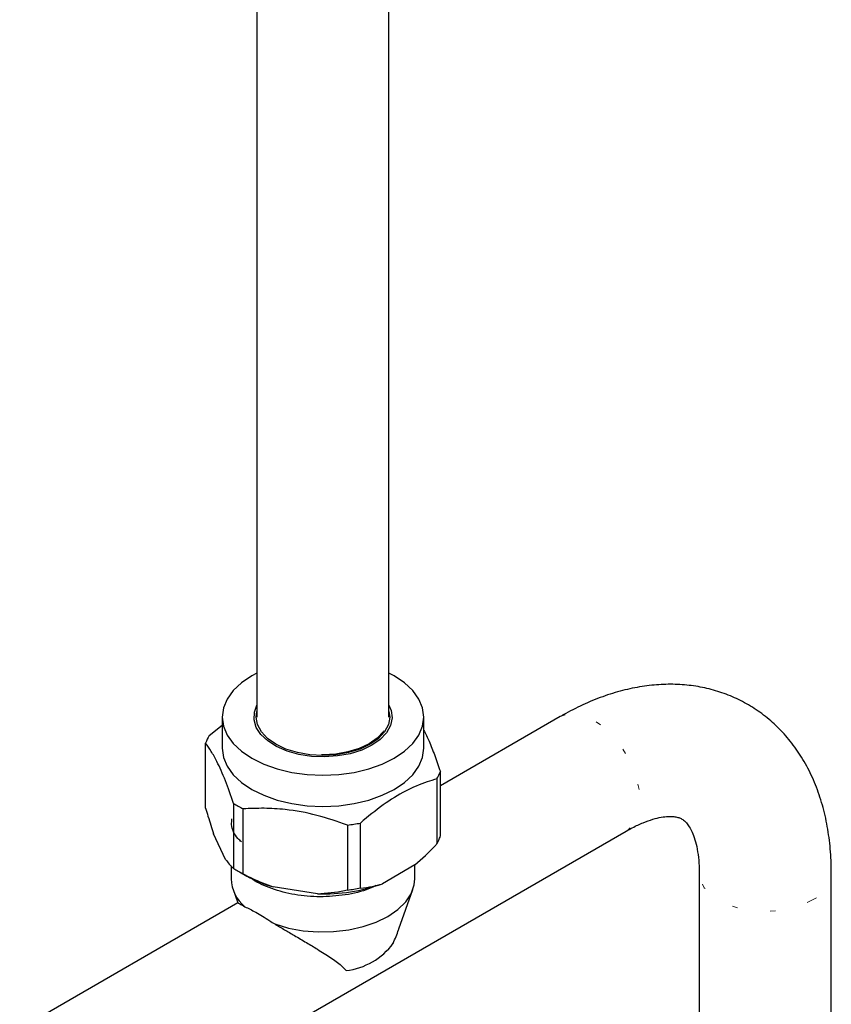
# Model space of a CAD drawing. Units: millimetres. Extents: x 5 to 292, y 5 to 205.
# Drawn here: x 213 to 228, y 86 to 105 of the extents above; entities that cross this region are included whole.
import ezdxf

# ---------------------------------------------------------------- set-up
doc = ezdxf.new("R2010")
doc.units = ezdxf.units.MM
doc.linetypes.add('DOT2', pattern=[0.635, 0, -0.635])

msp = doc.modelspace()

# ---------------------------------------------------------------- linework, layer by layer
at = {"color": 7, "linetype": 'Continuous', "lineweight": 25}
for p, q in [((219.713, 91.63), (219.713, 185.269)), ((217.18, 151.197), (217.18, 91.63)), ((216.513, 91.63), (216.513, 91.032)), ((220.38, 91.032), (220.38, 91.63)), ((222.999, 91.638), (220.698, 90.31)), ((216.262, 91.274), (216.513, 91.474)), ((216.195, 89.885), (216.195, 91.13)), ((220.631, 90.444), (220.631, 89.198)), ((220.698, 89.343), (220.698, 90.588)), ((216.732, 89.974), (216.732, 88.729)), ((216.914, 88.623), (216.914, 89.869)), ((218.916, 89.559), (218.916, 88.314)), ((219.166, 88.352), (219.166, 89.598)), ((213.895, 83.457), (224.266, 89.444)), ((216.577, 88.901), (216.349, 89.392)), ((216.684, 88.778), (216.684, 88.527)), ((220.21, 88.794), (219.587, 88.435)), ((220.209, 88.527), (220.209, 88.794)), ((216.847, 88.66), (216.986, 88.582)), ((225.665, 88.636), (225.665, 84.662)), ((228.199, 84.662), (228.199, 88.636)), ((218.341, 88.242), (217.49, 88.374)), ((216.721, 88.321), (216.812, 88.067)), ((219.904, 87.571), (220.173, 88.321)), ((216.812, 88.067), (212.628, 85.651))]:
    msp.add_line(p, q, dxfattribs=at)
at = {"color": 7, "linetype": 'Continuous', "lineweight": 25, "flags": 128}
for points in [[(217.18, 92.474), (217.08, 92.42), (216.883, 92.286), (216.724, 92.137), (216.608, 91.975), (216.537, 91.805), (216.513, 91.63), (216.537, 91.456), (216.608, 91.285), (216.724, 91.124), (216.883, 90.974), (217.08, 90.841), (217.31, 90.727), (217.569, 90.636), (217.849, 90.569), (218.144, 90.528), (218.447, 90.514), (218.749, 90.528), (219.044, 90.569), (219.325, 90.636), (219.583, 90.727), (219.814, 90.841), (220.011, 90.974), (220.169, 91.124), (220.286, 91.285), (220.356, 91.456), (220.38, 91.63), (220.356, 91.805), (220.286, 91.975), (220.169, 92.137), (220.011, 92.286), (219.814, 92.42), (219.713, 92.474)], [(219.384, 91.089), (219.19, 90.997), (218.968, 90.927), (218.728, 90.883), (218.478, 90.866), (218.227, 90.876), (217.984, 90.914), (217.757, 90.977), (217.555, 91.064), (217.386, 91.172), (217.255, 91.296), (217.167, 91.432), (217.125, 91.576), (217.131, 91.721), (217.18, 91.855)], [(219.713, 91.855), (219.754, 91.757), (219.772, 91.612), (219.742, 91.468), (219.665, 91.329), (219.544, 91.202), (219.384, 91.089)], [(219.713, 91.733), (219.726, 91.63), (219.701, 91.486), (219.628, 91.348), (219.51, 91.22), (219.351, 91.108), (219.157, 91.016), (218.936, 90.948), (218.696, 90.906), (218.447, 90.892), (218.197, 90.906), (217.957, 90.948), (217.736, 91.016), (217.542, 91.108), (217.383, 91.22), (217.265, 91.348), (217.192, 91.486), (217.168, 91.63), (217.18, 91.733)], [(219.612, 91.364), (219.605, 91.353), (219.489, 91.228), (219.333, 91.119), (219.143, 91.029), (218.926, 90.962), (218.691, 90.921), (218.447, 90.907), (218.419, 90.907)], [(216.513, 91.032), (216.537, 90.857), (216.608, 90.687), (216.724, 90.525), (216.883, 90.376), (217.08, 90.242), (217.31, 90.129), (217.569, 90.037), (217.849, 89.97), (218.144, 89.929), (218.447, 89.915), (218.749, 89.929), (219.044, 89.97), (219.325, 90.037), (219.583, 90.129), (219.814, 90.242), (220.011, 90.376), (220.169, 90.525), (220.286, 90.687), (220.356, 90.857), (220.38, 91.032)], [(217.521, 87.662), (217.783, 87.585), (218.065, 87.534), (218.356, 87.511), (218.651, 87.517), (218.94, 87.551), (219.215, 87.612), (219.468, 87.698), (219.693, 87.808), (219.883, 87.938), (220.033, 88.084), (220.139, 88.243), (220.198, 88.41), (220.209, 88.527)]]:
    msp.add_lwpolyline(points, dxfattribs=at)
at = {"color": 7, "linetype": 'DOT2', "lineweight": 18, "flags": 128}
for points in [[(222.999, 91.638), (223.135, 91.688), (223.29, 91.695), (223.458, 91.656), (223.632, 91.575), (223.807, 91.455), (223.975, 91.299), (224.13, 91.114), (224.266, 90.907), (224.377, 90.686), (224.46, 90.459), (224.511, 90.236), (224.528, 90.024)], [(227.828, 88.118), (227.636, 88.028), (227.417, 87.96), (227.179, 87.918), (226.932, 87.904), (226.685, 87.918), (226.447, 87.96), (226.228, 88.028), (226.036, 88.118), (225.879, 88.229), (225.762, 88.356), (225.69, 88.493), (225.665, 88.635)]]:
    msp.add_lwpolyline(points, dxfattribs=at)
at = {"color": 7, "linetype": 'Continuous', "lineweight": 25}
for centre, radius, start, end in [((217.066, 90.813), 0.927, 150.1835, 160.0209), ((219.828, 90.904), 0.926, 330.1815, 340.0229), ((217.906, 91.796), 2.168, 237.2124, 242.793), ((218.473, 93.249), 3.717, 276.8449, 280.7407), ((219.828, 89.659), 0.926, 330.1815, 340.0229), ((217.906, 90.551), 2.168, 237.2124, 242.793), ((218.172, 90.738), 2.461, 241.1924, 253.9155), ((217.41, 88.553), 0.727, 181.9811, 230.3949), ((218.464, 91.574), 3.334, 267.8861, 289.6999), ((218.473, 92.004), 3.717, 276.8449, 280.7407), ((218.745, 88.065), 1.303, 276.4098, 323.5848)]:
    msp.add_arc(centre, radius, start, end, dxfattribs=at)
at = {"color": 7, "linetype": 'DOT2', "lineweight": 18}
for centre, radius, start, end in [((223.925, 89.947), 0.607, 304.057, 7.255), ((227.577, 88.69), 0.624, 293.6673, 355.0468)]:
    msp.add_arc(centre, radius, start, end, dxfattribs=at)
at = {"color": 7, "linetype": 'Continuous', "lineweight": 25}
for points, knots in [([(228.199, 88.636), (228.198, 88.717), (228.195, 88.948), (228.161, 89.32), (228.086, 89.742), (227.972, 90.142), (227.822, 90.516), (227.637, 90.859), (227.42, 91.168), (227.175, 91.44), (226.906, 91.673), (226.614, 91.868), (226.305, 92.024), (225.98, 92.141), (225.642, 92.219), (225.293, 92.259), (224.933, 92.259), (224.566, 92.221), (224.19, 92.143), (223.809, 92.025), (223.43, 91.868), (223.16, 91.73), (223.018, 91.649), (222.999, 91.638)], [0, 0, 0, 0, 0.030157, 0.085497, 0.140787, 0.1955, 0.249234, 0.301669, 0.352666, 0.402282, 0.450732, 0.498319, 0.545399, 0.592284, 0.639287, 0.686771, 0.735061, 0.784419, 0.835002, 0.886824, 0.939747, 0.991712, 1, 1, 1, 1]), ([(220.38, 91.375), (220.414, 91.308), (220.485, 91.17), (220.591, 90.896), (220.663, 90.691), (220.698, 90.588)], [0, 0, 0, 0, 0.318261, 0.657326, 1, 1, 1, 1]), ([(216.732, 89.974), (216.68, 90.123), (216.574, 90.426), (216.429, 90.75), (216.302, 90.979), (216.231, 91.079), (216.195, 91.13)], [0, 0, 0, 0, 0.294614, 0.596073, 0.796968, 1, 1, 1, 1]), ([(220.631, 90.444), (220.569, 90.425), (220.371, 90.367), (220.027, 90.22), (219.595, 89.957), (219.311, 89.719), (219.166, 89.598)], [0, 0, 0, 0, 0.130574, 0.411616, 0.699681, 1, 1, 1, 1]), ([(216.195, 89.885), (216.21, 89.832), (216.26, 89.657), (216.313, 89.501), (216.349, 89.392)], [0, 0, 0, 0, 0.299993, 1, 1, 1, 1]), ([(218.916, 89.559), (218.722, 89.626), (218.329, 89.762), (217.788, 89.858), (217.313, 89.887), (217.048, 89.875), (216.914, 89.869)], [0, 0, 0, 0, 0.294614, 0.596073, 0.796968, 1, 1, 1, 1]), ([(216.885, 89.236), (216.861, 89.257), (216.751, 89.357), (216.684, 89.513), (216.696, 89.641), (216.7, 89.677)], [0, 0, 0, 0, 0.166591, 0.765809, 1, 1, 1, 1]), ([(224.266, 89.444), (224.304, 89.466), (224.416, 89.529), (224.591, 89.608), (224.778, 89.674), (224.941, 89.712), (225.076, 89.726), (225.182, 89.723), (225.262, 89.707), (225.324, 89.682), (225.374, 89.649), (225.432, 89.59), (225.487, 89.509), (225.544, 89.395), (225.596, 89.243), (225.637, 89.052), (225.661, 88.848), (225.664, 88.7), (225.665, 88.636)], [0, 0, 0, 0, 0.031943, 0.092378, 0.152492, 0.212651, 0.273436, 0.336067, 0.402765, 0.478135, 0.574988, 0.644818, 0.708473, 0.768209, 0.831425, 0.892635, 0.953243, 1, 1, 1, 1]), ([(220.21, 88.794), (220.346, 88.916), (220.489, 89.043), (220.624, 89.191), (220.631, 89.198)], [0, 0, 0, 0, 0.946957, 1, 1, 1, 1]), ([(216.577, 88.901), (216.624, 88.839), (216.677, 88.771), (216.727, 88.733), (216.732, 88.729)], [0, 0, 0, 0, 0.897851, 1, 1, 1, 1]), ([(216.914, 88.623), (216.97, 88.595), (217.156, 88.498), (217.353, 88.425), (217.49, 88.374)], [0, 0, 0, 0, 0.299998, 1, 1, 1, 1]), ([(219.458, 88.398), (219.399, 88.37), (219.21, 88.28), (218.817, 88.202), (218.327, 88.172), (217.838, 88.222), (217.411, 88.352), (217.14, 88.473), (217.055, 88.555), (217.05, 88.56)], [0, 0, 0, 0, 0.083622, 0.266765, 0.445887, 0.627535, 0.810366, 0.98911, 1, 1, 1, 1]), ([(219.166, 88.352), (219.242, 88.359), (219.379, 88.372), (219.523, 88.416), (219.587, 88.435)], [0, 0, 0, 0, 0.553499, 1, 1, 1, 1]), ([(218.341, 88.242), (218.516, 88.255), (218.712, 88.27), (218.897, 88.31), (218.916, 88.314)], [0, 0, 0, 0, 0.897856, 1, 1, 1, 1]), ([(216.821, 88.061), (216.824, 88.061), (216.829, 88.061), (216.91, 88.014), (216.947, 87.993)], [0, 0, 0, 0, 0.551692, 1, 1, 1, 1]), ([(216.947, 87.993), (217.013, 87.961), (217.146, 87.898), (217.361, 87.767), (217.489, 87.683), (217.521, 87.662)], [0, 0, 0, 0, 0.427612, 0.855852, 1, 1, 1, 1]), ([(217.521, 87.662), (217.584, 87.625), (217.71, 87.552), (217.917, 87.431), (218.131, 87.305), (218.366, 87.163), (218.595, 87.018), (218.78, 86.888), (218.861, 86.802), (218.891, 86.77)], [0, 0, 0, 0, 0.1145891, 0.2293753, 0.3739206, 0.5186773, 0.7040457, 0.8893616, 1, 1, 1, 1]), ([(219.794, 87.291), (219.831, 87.377), (219.87, 87.468), (219.9, 87.563), (219.903, 87.569)], [0, 0, 0, 0, 0.932466, 1, 1, 1, 1])]:
    msp.add_open_spline(points, degree=3, knots=knots, dxfattribs=at)

doc.saveas('drawing.dxf')
